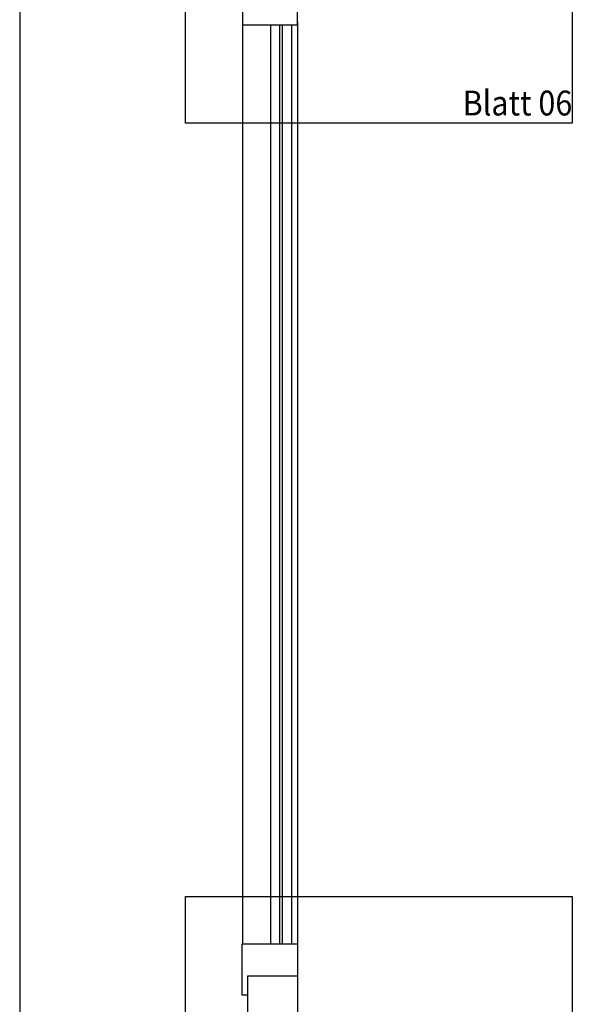
# Model space of a CAD drawing. Units: millimetres. Extents: x -361881 to 3, y -2 to 400585.
# Drawn here: x -179449 to -178949, y 203481 to 204372 of the extents above; entities that cross this region are included whole.
import ezdxf
from ezdxf.enums import TextEntityAlignment as Align

# ---------------------------------------------------------------- set-up
doc = ezdxf.new("R2010")
doc.units = ezdxf.units.MM
doc.layers.add('GIP-Ansichtsfenster', color=9, linetype='Continuous', plot=False)
doc.layers.add('GIP-Bauseits', color=8, linetype='Continuous')
doc.styles.add('GIP-Text-45', font='calibri.ttf', dxfattribs={"width": 0.9, "height": 4.5})

# ---------------------------------------------------------------- blocks, each defined once
blk = doc.blocks.new('*U192')
at = {"color": 1}
blk.add_lwpolyline([(0, 0), (-350, 0), (-350, 400), (0, 400)], close=True, dxfattribs=at)
at = {"color": 1, "style": 'GIP-Text-45', "width": 0.9}
blk.add_attdef('BEZEICHNUNG', text='', height=22.5, dxfattribs=at).set_placement((0, 0), align=Align.BOTTOM_RIGHT)
blk = doc.blocks.new('GIP-Rohbau_1')
for p, q in [((4904.81, -2964.65), (4904.81, -3936.16)), ((5156.31, -3038.65), (5156.31, -3873.15)), ((5106.31, -3041.4), (5106.31, -3873.15)), ((5131.81, -3041.4), (5131.81, -3873.15)), ((5140.31, -3873.15), (5140.31, -3041.4)), ((5142.31, -3041.4), (5142.31, -3873.15)), ((5150.81, -3041.4), (5150.81, -3873.15))]:
    blk.add_line(p, q)
for points in [[(5111.31, -2994.9), (5106.31, -2994.9), (5106.31, -3041.4), (5156.31, -3041.4), (5156.31, -3012.4)], [(5111.16, -3919.65), (5106.16, -3919.65), (5106.16, -3886.65), (5106.16, -3873.15), (5156.16, -3873.15), (5156.16, -3902.15)]]:
    blk.add_lwpolyline(points)
blk.add_lwpolyline([(5156.16, -3944.15), (5111.16, -3944.15), (5111.16, -3902.15), (5156.16, -3902.15)], close=True)
at = {"layer": 'GIP-Ansichtsfenster'}
for p, values in [((5404.81, -3130.46), {'BEZEICHNUNG': 'Blatt 06'}), ((5404.81, -4230.46), {'BEZEICHNUNG': 'Blatt 07'})]:
    blk.add_blockref('*U192', p, dxfattribs=at).add_auto_attribs(values)

msp = doc.modelspace()

# ---------------------------------------------------------------- block references
at = {"layer": 'GIP-Bauseits', "color": 252, "linetype": 'Continuous', "lineweight": 25}
msp.add_blockref('GIP-Rohbau_1', (-184353.966, 207408.634), dxfattribs=at)

doc.saveas('drawing.dxf')
